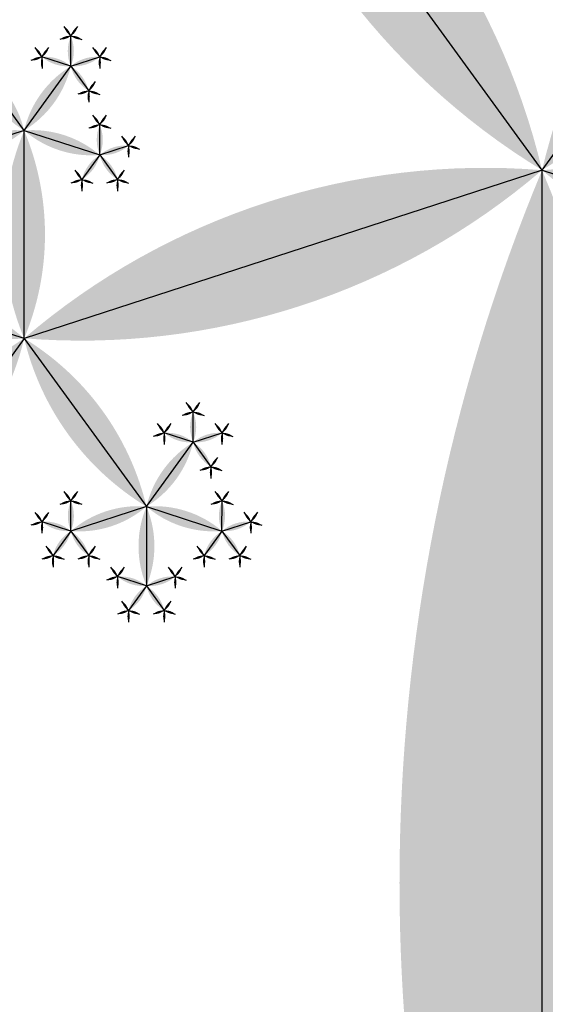
# Model space of a CAD drawing. Units: inches. Extents: x -1.64 to 1.64, y -1.58 to 1.53.
# Drawn here: x -0.87 to -0.81, y -0.44 to -0.34 of the extents above; entities that cross this region are included whole.
import ezdxf

# ---------------------------------------------------------------- set-up
doc = ezdxf.new("R2010")
doc.units = ezdxf.units.IN
doc.header["$MEASUREMENT"] = 0
doc.layers.add('layer1', color=7, linetype='Continuous')

# ---------------------------------------------------------------- blocks, each defined once
blk = doc.blocks.new('lune_4')
h = blk.add_hatch(color=256)
edge = h.paths.add_edge_path()
edge.add_arc((-1.2, 0.5), 1.3, 337.38014, 382.61986)
edge.add_arc((1.2, 0.5), 1.3, 157.38014, 202.61986)
blk = doc.blocks.new('pent_tree_lune')
at = {"color": 0}
for p, q in [((0.36327, 0.88197), (0.44903, 0.76393)), ((0.48178, 0.80902), (0.48178, 0.8303)), ((0.45676, 0.82217), (0.45676, 0.82528)), ((0.46632, 0.82217), (0.46632, 0.82528)), ((0.45676, 0.82217), (0.45381, 0.82313)), ((0.45676, 0.82217), (0.45971, 0.82313)), ((0.46632, 0.82217), (0.46337, 0.82313)), ((0.46632, 0.82217), (0.46927, 0.82313)), ((0.45676, 0.82217), (0.45494, 0.81966)), ((0.46154, 0.81559), (0.45676, 0.82217)), ((0.46154, 0.81559), (0.46632, 0.82217)), ((0.46632, 0.82217), (0.46814, 0.81966)), ((0.45381, 0.81308), (0.45381, 0.81619)), ((0.46154, 0.81559), (0.45381, 0.81308)), ((0.48178, 0.80902), (0.46154, 0.81559)), ((0.46154, 0.81559), (0.46154, 0.80746)), ((0.48178, 0.80902), (0.50203, 0.81559)), ((0.45381, 0.81308), (0.45085, 0.81404)), ((0.45381, 0.81308), (0.45198, 0.81057)), ((0.45381, 0.81308), (0.45563, 0.81057)), ((0.44903, 0.76393), (0.48178, 0.80902)), ((0.48178, 0.80902), (0.4943, 0.7918)), ((0.46154, 0.80746), (0.45859, 0.80842)), ((0.46154, 0.80746), (0.46449, 0.80842)), ((0.46154, 0.80746), (0.45971, 0.80495)), ((0.46154, 0.80746), (0.46337, 0.80495)), ((0.4943, 0.7918), (0.49907, 0.79837)), ((0.48656, 0.78928), (0.48656, 0.79239)), ((0.4943, 0.7918), (0.48656, 0.78928)), ((0.4943, 0.7918), (0.4943, 0.78367)), ((0.4943, 0.7918), (0.50203, 0.78928)), ((0.48656, 0.78928), (0.48361, 0.79024)), ((0.48656, 0.78928), (0.48474, 0.78677)), ((0.48656, 0.78928), (0.48839, 0.78677)), ((0.4943, 0.78367), (0.49134, 0.78463)), ((0.4943, 0.78367), (0.49725, 0.78463)), ((0.4943, 0.78367), (0.49247, 0.78115)), ((0.4943, 0.78367), (0.49612, 0.78115)), ((0.44903, 0.76393), (0.39603, 0.74671)), ((0.44903, 0.76393), (0.44903, 0.7082)), ((0.44903, 0.76393), (0.50203, 0.74671))]:
    blk.add_line(p, q, dxfattribs=at)
at = {"layer": 'layer1', "color": 0}
for p, q in [((0.45676, 0.82528), (0.45606, 0.82624)), ((0.45676, 0.82528), (0.45746, 0.82624)), ((0.46632, 0.82528), (0.46562, 0.82624)), ((0.46632, 0.82528), (0.46702, 0.82624)), ((0.45676, 0.82528), (0.45563, 0.82491)), ((0.45676, 0.82528), (0.45789, 0.82491)), ((0.46632, 0.82528), (0.46519, 0.82491)), ((0.46632, 0.82528), (0.46745, 0.82491)), ((0.45381, 0.82313), (0.45311, 0.82409)), ((0.45381, 0.82313), (0.4545, 0.82409)), ((0.45971, 0.82313), (0.45902, 0.82409)), ((0.45971, 0.82313), (0.46041, 0.82409)), ((0.46337, 0.82313), (0.46267, 0.82409)), ((0.46337, 0.82313), (0.46406, 0.82409)), ((0.46927, 0.82313), (0.46858, 0.82409)), ((0.46927, 0.82313), (0.46997, 0.82409)), ((0.45381, 0.82313), (0.45268, 0.82277)), ((0.45381, 0.82313), (0.45381, 0.82195)), ((0.45971, 0.82313), (0.46084, 0.82277)), ((0.45971, 0.82313), (0.45971, 0.82195)), ((0.46337, 0.82313), (0.46224, 0.82277)), ((0.46337, 0.82313), (0.46337, 0.82195)), ((0.46927, 0.82313), (0.4704, 0.82277)), ((0.46927, 0.82313), (0.46927, 0.82195)), ((0.45494, 0.81966), (0.45424, 0.82062)), ((0.46814, 0.81966), (0.46884, 0.82062)), ((0.45494, 0.81966), (0.45381, 0.81929)), ((0.45494, 0.81966), (0.45494, 0.81847)), ((0.45494, 0.81966), (0.45606, 0.81929)), ((0.46814, 0.81966), (0.46702, 0.81929)), ((0.46814, 0.81966), (0.46814, 0.81847)), ((0.46814, 0.81966), (0.46927, 0.81929)), ((0.45381, 0.81619), (0.45311, 0.81715)), ((0.45381, 0.81619), (0.4545, 0.81715)), ((0.45381, 0.81619), (0.45268, 0.81582)), ((0.45381, 0.81619), (0.45494, 0.81582)), ((0.45085, 0.81404), (0.45016, 0.815)), ((0.45085, 0.81404), (0.45155, 0.815)), ((0.45085, 0.81404), (0.44973, 0.81368)), ((0.45085, 0.81404), (0.45085, 0.81286)), ((0.45198, 0.81057), (0.45085, 0.8102)), ((0.45198, 0.81057), (0.45128, 0.81153)), ((0.45198, 0.81057), (0.45198, 0.80938)), ((0.45198, 0.81057), (0.45311, 0.8102)), ((0.45563, 0.81057), (0.4545, 0.8102)), ((0.45563, 0.81057), (0.45633, 0.81153)), ((0.45563, 0.81057), (0.45563, 0.80938)), ((0.45563, 0.81057), (0.45676, 0.8102)), ((0.45859, 0.80842), (0.45789, 0.80938)), ((0.45859, 0.80842), (0.45928, 0.80938)), ((0.46449, 0.80842), (0.4638, 0.80938)), ((0.46449, 0.80842), (0.46519, 0.80938)), ((0.45859, 0.80842), (0.45746, 0.80806)), ((0.45859, 0.80842), (0.45859, 0.80724)), ((0.46449, 0.80842), (0.46562, 0.80806)), ((0.46449, 0.80842), (0.46449, 0.80724)), ((0.45971, 0.80495), (0.45902, 0.80591)), ((0.46337, 0.80495), (0.46406, 0.80591)), ((0.45971, 0.80495), (0.45859, 0.80459)), ((0.45971, 0.80495), (0.45971, 0.80377)), ((0.45971, 0.80495), (0.46084, 0.80459)), ((0.46337, 0.80495), (0.46224, 0.80459)), ((0.46337, 0.80495), (0.46337, 0.80377)), ((0.46337, 0.80495), (0.46449, 0.80459)), ((0.48656, 0.79239), (0.48587, 0.79335)), ((0.48656, 0.79239), (0.48726, 0.79335)), ((0.48656, 0.79239), (0.48544, 0.79202)), ((0.48656, 0.79239), (0.48769, 0.79202)), ((0.48361, 0.79024), (0.48291, 0.7912)), ((0.48361, 0.79024), (0.48431, 0.7912)), ((0.48361, 0.79024), (0.48248, 0.78988)), ((0.48361, 0.79024), (0.48361, 0.78906)), ((0.48474, 0.78677), (0.48404, 0.78773)), ((0.48839, 0.78677), (0.48909, 0.78773)), ((0.48474, 0.78677), (0.48361, 0.7864)), ((0.48474, 0.78677), (0.48474, 0.78558)), ((0.48474, 0.78677), (0.48587, 0.7864)), ((0.48839, 0.78677), (0.48726, 0.7864)), ((0.48839, 0.78677), (0.48839, 0.78558)), ((0.48839, 0.78677), (0.48952, 0.7864)), ((0.49134, 0.78463), (0.49064, 0.78558)), ((0.49134, 0.78463), (0.49204, 0.78558)), ((0.49725, 0.78463), (0.49655, 0.78558)), ((0.49725, 0.78463), (0.49795, 0.78558)), ((0.49134, 0.78463), (0.49021, 0.78426)), ((0.49134, 0.78463), (0.49134, 0.78344)), ((0.49725, 0.78463), (0.49838, 0.78426)), ((0.49725, 0.78463), (0.49725, 0.78344)), ((0.49247, 0.78115), (0.49177, 0.78211)), ((0.49612, 0.78115), (0.49682, 0.78211)), ((0.49247, 0.78115), (0.49134, 0.78079)), ((0.49247, 0.78115), (0.49247, 0.77997)), ((0.49247, 0.78115), (0.4936, 0.78079)), ((0.49612, 0.78115), (0.49499, 0.78079)), ((0.49612, 0.78115), (0.49612, 0.77997)), ((0.49612, 0.78115), (0.49725, 0.78079))]:
    blk.add_line(p, q, dxfattribs=at)
for p, xscale, yscale, zscale, rotation in [((0.36327, 0.88197), 0.145898033750316, 0.145898033750316, 0.145898033750316, 216), ((0.45676, 0.82528), 0.001186241289642, 0.001186241289642, 0.001186241289642, 35.99999999999826), ((0.45676, 0.82528), 0.001186241289642, 0.001186241289642, 0.001186241289642, 324.0000000000017), ((0.46632, 0.82528), 0.001186241289642, 0.001186241289642, 0.001186241289642, 35.99999999999826), ((0.46632, 0.82528), 0.001186241289642, 0.001186241289642, 0.001186241289642, 324.0000000000017), ((0.45676, 0.82528), 0.001186241289642, 0.001186241289642, 0.001186241289642, 108.0000000000017), ((0.45676, 0.82528), 0.001186241289642, 0.001186241289642, 0.001186241289642, 251.9999999999982), ((0.46632, 0.82528), 0.001186241289642, 0.001186241289642, 0.001186241289642, 108.0000000000017), ((0.46632, 0.82528), 0.001186241289642, 0.001186241289642, 0.001186241289642, 251.9999999999982), ((0.45381, 0.82313), 0.001186241289642, 0.001186241289642, 0.001186241289642, 36.00000000000041), ((0.45381, 0.82313), 0.001186241289642, 0.001186241289642, 0.001186241289642, 323.9999999999996), ((0.45971, 0.82313), 0.001186241289642, 0.001186241289642, 0.001186241289642, 36.00000000000041), ((0.45971, 0.82313), 0.001186241289642, 0.001186241289642, 0.001186241289642, 323.9999999999996), ((0.46337, 0.82313), 0.001186241289642, 0.001186241289642, 0.001186241289642, 36.00000000000041), ((0.46337, 0.82313), 0.001186241289642, 0.001186241289642, 0.001186241289642, 323.9999999999996), ((0.46927, 0.82313), 0.001186241289642, 0.001186241289642, 0.001186241289642, 36.00000000000041), ((0.46927, 0.82313), 0.001186241289642, 0.001186241289642, 0.001186241289642, 323.9999999999996), ((0.45381, 0.82313), 0.001186241289642, 0.001186241289642, 0.001186241289642, 108.0000000000009), ((0.45381, 0.82313), 0.001186241289642, 0.001186241289642, 0.001186241289642, 180), ((0.45676, 0.82217), 0.003105620015142, 0.003105620015142, 0.003105620015142, 71.99999999999994), ((0.46154, 0.81559), 0.008130618755783001, 0.008130618755783001, 0.008130618755783001, 35.99999999999997), ((0.45676, 0.82217), 0.003105620015142, 0.003105620015142, 0.003105620015142, 288.0000000000001), ((0.45971, 0.82313), 0.001186241289642, 0.001186241289642, 0.001186241289642, 180), ((0.45971, 0.82313), 0.001186241289642, 0.001186241289642, 0.001186241289642, 251.999999999999), ((0.46154, 0.81559), 0.008130618755783001, 0.008130618755783001, 0.008130618755783001, 324.0000000000004), ((0.46337, 0.82313), 0.001186241289642, 0.001186241289642, 0.001186241289642, 108.0000000000009), ((0.46337, 0.82313), 0.001186241289642, 0.001186241289642, 0.001186241289642, 180), ((0.46632, 0.82217), 0.003105620015142, 0.003105620015142, 0.003105620015142, 71.99999999999994), ((0.46632, 0.82217), 0.003105620015142, 0.003105620015142, 0.003105620015142, 288.0000000000001), ((0.46927, 0.82313), 0.001186241289642, 0.001186241289642, 0.001186241289642, 180), ((0.46927, 0.82313), 0.001186241289642, 0.001186241289642, 0.001186241289642, 251.999999999999), ((0.45676, 0.82217), 0.003105620015142, 0.003105620015142, 0.003105620015142, 144.0000000000001), ((0.46632, 0.82217), 0.003105620015142, 0.003105620015142, 0.003105620015142, 215.9999999999998), ((0.45494, 0.81966), 0.001186241289642, 0.001186241289642, 0.001186241289642, 36.00000000000041), ((0.46814, 0.81966), 0.001186241289642, 0.001186241289642, 0.001186241289642, 323.9999999999996), ((0.45494, 0.81966), 0.001186241289642, 0.001186241289642, 0.001186241289642, 108.0000000000009), ((0.45494, 0.81966), 0.001186241289642, 0.001186241289642, 0.001186241289642, 180), ((0.45494, 0.81966), 0.001186241289642, 0.001186241289642, 0.001186241289642, 251.999999999999), ((0.46814, 0.81966), 0.001186241289642, 0.001186241289642, 0.001186241289642, 108.0000000000009), ((0.46814, 0.81966), 0.001186241289642, 0.001186241289642, 0.001186241289642, 180), ((0.46814, 0.81966), 0.001186241289642, 0.001186241289642, 0.001186241289642, 251.999999999999), ((0.48178, 0.80902), 0.021286236252208, 0.021286236252208, 0.021286236252208, 71.99999999999994), ((0.48178, 0.80902), 0.021286236252208, 0.021286236252208, 0.021286236252208, 288), ((0.45381, 0.81619), 0.001186241289642, 0.001186241289642, 0.001186241289642, 35.99999999999826), ((0.45381, 0.81619), 0.001186241289642, 0.001186241289642, 0.001186241289642, 324.0000000000017), ((0.45381, 0.81619), 0.001186241289642, 0.001186241289642, 0.001186241289642, 108.0000000000017), ((0.46154, 0.81559), 0.008130618755783001, 0.008130618755783001, 0.008130618755783001, 107.9999999999998), ((0.45381, 0.81619), 0.001186241289642, 0.001186241289642, 0.001186241289642, 251.9999999999982), ((0.46154, 0.81559), 0.008130618755783001, 0.008130618755783001, 0.008130618755783001, 180), ((0.45085, 0.81404), 0.001186241289642, 0.001186241289642, 0.001186241289642, 36.00000000000041), ((0.45085, 0.81404), 0.001186241289642, 0.001186241289642, 0.001186241289642, 323.9999999999996), ((0.45085, 0.81404), 0.001186241289642, 0.001186241289642, 0.001186241289642, 108.0000000000009), ((0.45085, 0.81404), 0.001186241289642, 0.001186241289642, 0.001186241289642, 180), ((0.45381, 0.81308), 0.003105620015142, 0.003105620015142, 0.003105620015142, 71.99999999999994), ((0.45381, 0.81308), 0.003105620015142, 0.003105620015142, 0.003105620015142, 144.0000000000001), ((0.45381, 0.81308), 0.003105620015142, 0.003105620015142, 0.003105620015142, 215.9999999999998), ((0.44903, 0.76393), 0.05572809000084099, 0.05572809000084099, 0.05572809000084099, 324), ((0.45198, 0.81057), 0.001186241289642, 0.001186241289642, 0.001186241289642, 36.00000000000041), ((0.45563, 0.81057), 0.001186241289642, 0.001186241289642, 0.001186241289642, 323.9999999999996), ((0.45198, 0.81057), 0.001186241289642, 0.001186241289642, 0.001186241289642, 108.0000000000009), ((0.45198, 0.81057), 0.001186241289642, 0.001186241289642, 0.001186241289642, 180), ((0.45198, 0.81057), 0.001186241289642, 0.001186241289642, 0.001186241289642, 251.999999999999), ((0.45563, 0.81057), 0.001186241289642, 0.001186241289642, 0.001186241289642, 108.0000000000009), ((0.45563, 0.81057), 0.001186241289642, 0.001186241289642, 0.001186241289642, 180), ((0.45563, 0.81057), 0.001186241289642, 0.001186241289642, 0.001186241289642, 251.999999999999), ((0.48178, 0.80902), 0.021286236252208, 0.021286236252208, 0.021286236252208, 216), ((0.45859, 0.80842), 0.001186241289642, 0.001186241289642, 0.001186241289642, 107.9999999999966), ((0.45859, 0.80842), 0.001186241289642, 0.001186241289642, 0.001186241289642, 35.99999999999826), ((0.45859, 0.80842), 0.001186241289642, 0.001186241289642, 0.001186241289642, 323.9999999999996), ((0.46154, 0.80746), 0.003105620015142, 0.003105620015142, 0.003105620015142, 71.99999999999959), ((0.46154, 0.80746), 0.003105620015142, 0.003105620015142, 0.003105620015142, 288.0000000000004), ((0.46449, 0.80842), 0.001186241289642, 0.001186241289642, 0.001186241289642, 36.00000000000041), ((0.46449, 0.80842), 0.001186241289642, 0.001186241289642, 0.001186241289642, 324.0000000000017), ((0.46449, 0.80842), 0.001186241289642, 0.001186241289642, 0.001186241289642, 252.0000000000034), ((0.45859, 0.80842), 0.001186241289642, 0.001186241289642, 0.001186241289642, 179.9999999999973), ((0.46154, 0.80746), 0.003105620015142, 0.003105620015142, 0.003105620015142, 144.0000000000001), ((0.46154, 0.80746), 0.003105620015142, 0.003105620015142, 0.003105620015142, 215.9999999999998), ((0.46449, 0.80842), 0.001186241289642, 0.001186241289642, 0.001186241289642, 180.0000000000027), ((0.45971, 0.80495), 0.001186241289642, 0.001186241289642, 0.001186241289642, 36.00000000000041), ((0.46337, 0.80495), 0.001186241289642, 0.001186241289642, 0.001186241289642, 323.9999999999996), ((0.45971, 0.80495), 0.001186241289642, 0.001186241289642, 0.001186241289642, 108.0000000000009), ((0.45971, 0.80495), 0.001186241289642, 0.001186241289642, 0.001186241289642, 180), ((0.45971, 0.80495), 0.001186241289642, 0.001186241289642, 0.001186241289642, 251.999999999999), ((0.46337, 0.80495), 0.001186241289642, 0.001186241289642, 0.001186241289642, 108.0000000000009), ((0.46337, 0.80495), 0.001186241289642, 0.001186241289642, 0.001186241289642, 180), ((0.46337, 0.80495), 0.001186241289642, 0.001186241289642, 0.001186241289642, 251.999999999999), ((0.4943, 0.7918), 0.008130618755783001, 0.008130618755783001, 0.008130618755783001, 324.0000000000001), ((0.48656, 0.79239), 0.001186241289642, 0.001186241289642, 0.001186241289642, 36.00000000000041), ((0.48656, 0.79239), 0.001186241289642, 0.001186241289642, 0.001186241289642, 323.9999999999996), ((0.48656, 0.79239), 0.001186241289642, 0.001186241289642, 0.001186241289642, 108.0000000000001), ((0.4943, 0.7918), 0.008130618755783001, 0.008130618755783001, 0.008130618755783001, 107.9999999999997), ((0.48656, 0.79239), 0.001186241289642, 0.001186241289642, 0.001186241289642, 252), ((0.4943, 0.7918), 0.008130618755783001, 0.008130618755783001, 0.008130618755783001, 252.0000000000003), ((0.4943, 0.7918), 0.008130618755783001, 0.008130618755783001, 0.008130618755783001, 180), ((0.48361, 0.79024), 0.001186241289642, 0.001186241289642, 0.001186241289642, 36.00000000000041), ((0.48361, 0.79024), 0.001186241289642, 0.001186241289642, 0.001186241289642, 323.9999999999996), ((0.48656, 0.78928), 0.003105620015142, 0.003105620015142, 0.003105620015142, 72.00000000000024), ((0.48361, 0.79024), 0.001186241289642, 0.001186241289642, 0.001186241289642, 108.0000000000009), ((0.48361, 0.79024), 0.001186241289642, 0.001186241289642, 0.001186241289642, 180), ((0.48656, 0.78928), 0.003105620015142, 0.003105620015142, 0.003105620015142, 143.9999999999993), ((0.48656, 0.78928), 0.003105620015142, 0.003105620015142, 0.003105620015142, 215.9999999999995), ((0.48474, 0.78677), 0.001186241289642, 0.001186241289642, 0.001186241289642, 36.00000000000041), ((0.48839, 0.78677), 0.001186241289642, 0.001186241289642, 0.001186241289642, 323.9999999999996), ((0.48474, 0.78677), 0.001186241289642, 0.001186241289642, 0.001186241289642, 108.0000000000009), ((0.48474, 0.78677), 0.001186241289642, 0.001186241289642, 0.001186241289642, 180), ((0.48474, 0.78677), 0.001186241289642, 0.001186241289642, 0.001186241289642, 251.999999999999), ((0.48839, 0.78677), 0.001186241289642, 0.001186241289642, 0.001186241289642, 108.0000000000009), ((0.48839, 0.78677), 0.001186241289642, 0.001186241289642, 0.001186241289642, 180), ((0.48839, 0.78677), 0.001186241289642, 0.001186241289642, 0.001186241289642, 251.999999999999), ((0.49134, 0.78463), 0.001186241289642, 0.001186241289642, 0.001186241289642, 35.99999999999826), ((0.49134, 0.78463), 0.001186241289642, 0.001186241289642, 0.001186241289642, 323.9999999999996), ((0.49725, 0.78463), 0.001186241289642, 0.001186241289642, 0.001186241289642, 36.00000000000041), ((0.49725, 0.78463), 0.001186241289642, 0.001186241289642, 0.001186241289642, 324.0000000000017), ((0.49134, 0.78463), 0.001186241289642, 0.001186241289642, 0.001186241289642, 107.9999999999966), ((0.49134, 0.78463), 0.001186241289642, 0.001186241289642, 0.001186241289642, 179.9999999999973), ((0.4943, 0.78367), 0.003105620015142, 0.003105620015142, 0.003105620015142, 71.99999999999959), ((0.4943, 0.78367), 0.003105620015142, 0.003105620015142, 0.003105620015142, 288.0000000000004), ((0.49725, 0.78463), 0.001186241289642, 0.001186241289642, 0.001186241289642, 180.0000000000027), ((0.49725, 0.78463), 0.001186241289642, 0.001186241289642, 0.001186241289642, 252.0000000000034), ((0.4943, 0.78367), 0.003105620015142, 0.003105620015142, 0.003105620015142, 144.0000000000001), ((0.4943, 0.78367), 0.003105620015142, 0.003105620015142, 0.003105620015142, 215.9999999999998), ((0.49247, 0.78115), 0.001186241289642, 0.001186241289642, 0.001186241289642, 36.00000000000041), ((0.49612, 0.78115), 0.001186241289642, 0.001186241289642, 0.001186241289642, 323.9999999999996), ((0.49247, 0.78115), 0.001186241289642, 0.001186241289642, 0.001186241289642, 108.0000000000009), ((0.49247, 0.78115), 0.001186241289642, 0.001186241289642, 0.001186241289642, 180), ((0.49247, 0.78115), 0.001186241289642, 0.001186241289642, 0.001186241289642, 251.999999999999), ((0.49612, 0.78115), 0.001186241289642, 0.001186241289642, 0.001186241289642, 108.0000000000009), ((0.49612, 0.78115), 0.001186241289642, 0.001186241289642, 0.001186241289642, 180), ((0.49612, 0.78115), 0.001186241289642, 0.001186241289642, 0.001186241289642, 251.999999999999), ((0.44903, 0.76393), 0.05572809000084099, 0.05572809000084099, 0.05572809000084099, 108), ((0.44903, 0.76393), 0.05572809000084099, 0.05572809000084099, 0.05572809000084099, 252), ((0.44903, 0.76393), 0.05572809000084099, 0.05572809000084099, 0.05572809000084099, 180)]:
    blk.add_blockref('lune_4', p, dxfattribs=dict(xscale=xscale, yscale=yscale, zscale=zscale, rotation=rotation))
for p, xscale, yscale, zscale in [((0.48178, 0.80902), 0.021286236252208, 0.021286236252208, 0.021286236252208), ((0.45676, 0.82217), 0.003105620015142, 0.003105620015142, 0.003105620015142), ((0.46632, 0.82217), 0.003105620015142, 0.003105620015142, 0.003105620015142), ((0.45381, 0.81308), 0.003105620015142, 0.003105620015142, 0.003105620015142), ((0.48656, 0.78928), 0.003105620015142, 0.003105620015142, 0.003105620015142)]:
    blk.add_blockref('lune_4', p, dxfattribs=dict(xscale=xscale, yscale=yscale, zscale=zscale))

msp = doc.modelspace()

# ---------------------------------------------------------------- block references
at = {"rotation": 144}
msp.add_blockref('pent_tree_lune', (0, 0), dxfattribs=at)

doc.saveas('drawing.dxf')
